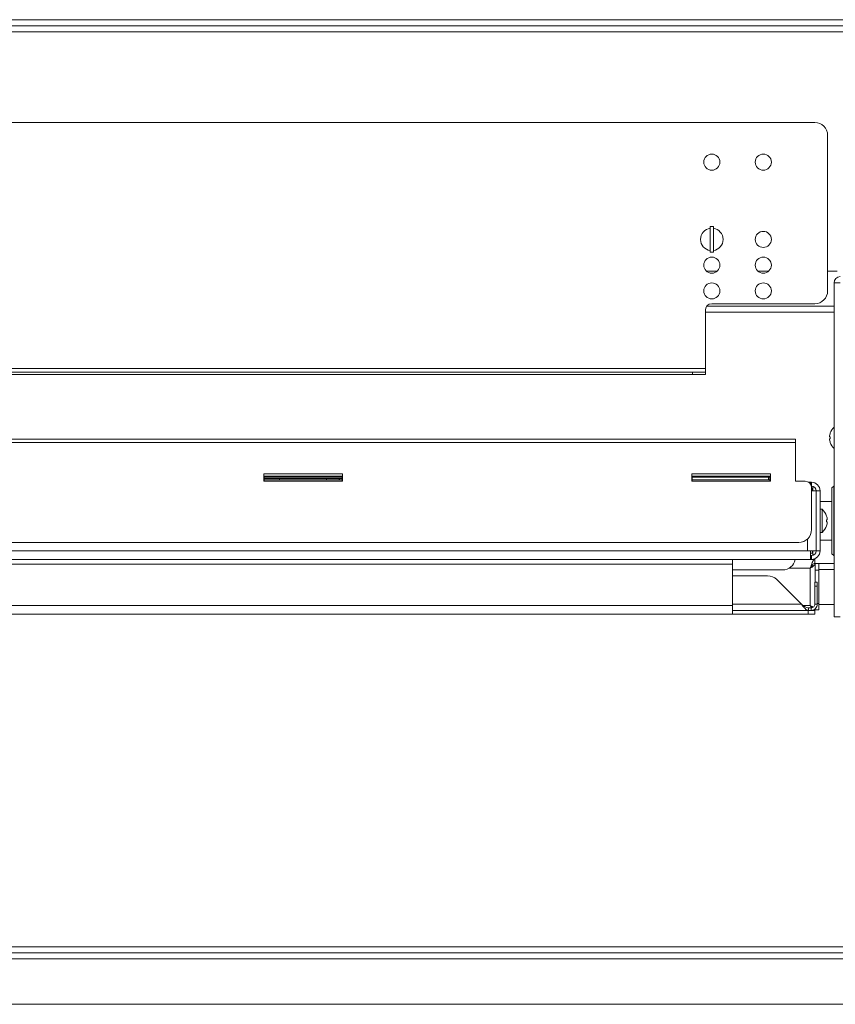
# Model space of a CAD drawing. Extents: x 12 to 253, y 12 to 202.
# Drawn here: x 209 to 225, y 59 to 78 of the extents above; entities that cross this region are included whole.
import ezdxf

# ---------------------------------------------------------------- set-up
doc = ezdxf.new("R2010")
doc.units = 0
doc.header["$MEASUREMENT"] = 0
doc.layers.get('0').update_dxf_attribs({"linetype": 'CONTINUOUS'})

msp = doc.modelspace()

# ---------------------------------------------------------------- linework, layer by layer
at = {"color": 7, "linetype": 'Continuous', "lineweight": 0}
for p, q in [((239.1621, 77.9237), (183.3258, 77.9237)), ((183.2726, 77.6869), (239.2153, 77.6869)), ((183.3067, 77.8053), (239.1812, 77.8053)), ((239.1621, 77.8053), (183.3258, 77.8053)), ((224.3604, 75.9225), (185.2354, 75.9225)), ((224.6112, 72.6411), (224.6112, 75.6717)), ((222.3853, 73.8951), (222.3226, 73.8951)), ((222.3226, 73.3935), (222.3226, 73.8951)), ((222.3853, 73.3935), (222.3853, 73.8951)), ((222.3226, 73.3935), (222.3853, 73.3935)), ((222.4576, 73.025), (222.2503, 73.025)), ((223.4608, 73.025), (223.2536, 73.025)), ((224.7987, 73.025), (224.6112, 73.025)), ((224.7366, 66.2944), (224.7366, 72.8002)), ((224.7366, 72.8002), (224.8549, 72.8002)), ((222.2558, 72.3429), (224.7366, 72.3429)), ((224.3604, 72.3903), (222.354, 72.3903)), ((222.2286, 72.2649), (222.2286, 71.1292)), ((222.2286, 72.2245), (224.7366, 72.2245)), ((222.2286, 71.1292), (184.9846, 71.1292)), ((221.9778, 71.059), (185.2354, 71.059)), ((221.9778, 71.0108), (185.2354, 71.0108)), ((221.9778, 71.0108), (221.9778, 71.059)), ((222.2286, 71.059), (221.9778, 71.059)), ((222.2286, 71.0108), (221.9778, 71.0108)), ((222.2286, 71.059), (222.2286, 71.1292)), ((222.2286, 71.0108), (222.2286, 71.059)), ((224.663, 69.873), (224.6624, 69.8731)), ((223.9842, 69.7508), (185.6116, 69.7508)), ((223.9842, 69.6906), (185.6116, 69.6906)), ((223.9842, 69.6906), (223.9842, 69.7508)), ((223.9842, 68.9317), (223.9842, 69.6906)), ((224.663, 69.7977), (224.6485, 69.8013)), ((224.6485, 69.757), (224.663, 69.7606)), ((224.6624, 69.6853), (224.663, 69.6854)), ((215.156, 69.0797), (213.6261, 69.0797)), ((213.6261, 69.0797), (213.6261, 68.9362)), ((215.156, 68.9362), (215.156, 69.0797)), ((223.4951, 69.0797), (221.9652, 69.0797)), ((221.9652, 69.0797), (221.9652, 68.9362)), ((223.4951, 68.9362), (223.4951, 69.0797)), ((215.156, 69.0315), (213.6261, 69.0315)), ((213.6261, 68.9362), (215.156, 68.9362)), ((213.6336, 69.0115), (215.1485, 69.0115)), ((213.6336, 68.9362), (213.6336, 69.0115)), ((213.6336, 68.9844), (215.1485, 68.9844)), ((215.1485, 68.9613), (213.6336, 68.9613)), ((213.9329, 68.9613), (213.9294, 68.9844)), ((214.845, 68.9613), (214.8415, 68.9844)), ((214.8464, 68.9613), (214.8514, 68.9844)), ((215.0907, 68.9844), (215.0956, 68.9613)), ((215.1485, 69.0115), (215.1485, 68.9362)), ((223.4951, 69.0315), (221.9652, 69.0315)), ((221.9652, 68.9362), (223.4951, 68.9362)), ((221.9728, 69.0115), (223.4876, 69.0115)), ((221.9728, 68.9362), (221.9728, 69.0115)), ((223.459, 69.01), (221.9728, 69.01)), ((223.4876, 68.9613), (221.9728, 68.9613)), ((222.4563, 69.01), (222.4563, 69.0115)), ((223.0206, 69.0115), (223.0206, 69.01)), ((223.0254, 69.0115), (223.0254, 69.01)), ((223.459, 69.0091), (223.459, 69.01)), ((223.459, 68.9613), (223.459, 69.0091)), ((223.4876, 69.0115), (223.4876, 68.9362)), ((224.1723, 68.9317), (223.9842, 68.9317)), ((224.2741, 68.9139), (224.2367, 68.9139)), ((224.2741, 68.9139), (224.2741, 68.8795)), ((224.2952, 68.9139), (224.2741, 68.9139)), ((224.2952, 68.8387), (224.2952, 68.9139)), ((224.2952, 68.8387), (224.2934, 68.8387)), ((224.2977, 67.9912), (224.2977, 68.8063)), ((224.2977, 68.791), (224.3142, 68.791)), ((224.2977, 68.7444), (224.3895, 68.7444)), ((224.3142, 68.791), (224.3142, 68.7444)), ((224.3233, 68.8344), (224.3233, 68.7444)), ((224.3895, 67.5786), (224.3895, 68.7444)), ((224.3895, 68.7444), (224.4647, 68.7444)), ((224.4647, 67.5786), (224.4647, 68.7444)), ((224.7298, 68.8367), (224.6947, 68.8016)), ((224.6947, 68.2385), (224.6947, 68.8016)), ((224.7366, 68.8367), (224.7298, 68.8367)), ((224.7298, 68.8367), (224.7298, 68.2428)), ((224.6947, 68.5377), (224.4647, 68.5377)), ((224.5048, 68.3862), (224.4647, 68.3862)), ((224.5048, 68.3862), (224.5048, 67.9368)), ((224.5901, 68.2556), (224.5896, 68.2554)), ((224.6035, 68.1837), (224.5896, 68.1802)), ((224.5896, 68.1428), (224.6035, 68.1393)), ((224.6947, 67.5215), (224.6947, 68.2385)), ((224.7298, 68.2428), (224.7298, 67.4864)), ((224.4647, 67.9368), (224.5048, 67.9368)), ((224.5896, 68.0676), (224.5901, 68.0674)), ((224.0469, 67.7404), (185.5489, 67.7404)), ((224.2199, 67.5786), (224.2199, 67.8097)), ((224.4647, 67.7853), (224.6947, 67.7853)), ((185.1762, 67.5786), (224.2199, 67.5786)), ((224.2741, 67.5786), (224.2199, 67.5786)), ((224.3895, 67.5786), (224.2741, 67.5786)), ((224.2741, 67.5786), (224.2741, 67.4091)), ((224.2741, 67.532), (224.3142, 67.532)), ((224.3142, 67.5786), (224.3142, 67.532)), ((224.3233, 67.5786), (224.3233, 67.4886)), ((224.3895, 67.5786), (224.4647, 67.5786)), ((224.6947, 67.5215), (224.7298, 67.4864)), ((185.122, 67.4091), (224.2741, 67.4091)), ((222.7558, 67.3148), (222.7558, 67.4091)), ((224.2741, 67.4843), (224.2952, 67.4843)), ((224.2952, 67.4091), (224.2741, 67.4091)), ((224.2952, 67.4843), (224.2952, 67.4091)), ((224.2952, 67.4091), (224.3606, 67.4091)), ((224.3606, 67.3339), (224.3606, 67.4091)), ((224.7366, 67.3339), (224.3606, 67.3339)), ((224.366, 67.3285), (224.4412, 67.3285)), ((224.366, 67.2031), (224.366, 67.3285)), ((224.4412, 67.3285), (224.4412, 67.2031)), ((224.7298, 67.4864), (224.7366, 67.4864)), ((186.6404, 67.3148), (222.7558, 67.3148)), ((222.7558, 67.3148), (222.7558, 66.5127)), ((223.7334, 67.2057), (222.7558, 67.2057)), ((223.8593, 67.2396), (224.2717, 67.2396)), ((224.2717, 67.2396), (224.2717, 66.5127)), ((224.366, 67.2031), (224.366, 66.9659)), ((224.4412, 67.2031), (224.366, 67.2031)), ((224.7366, 67.2155), (224.4412, 67.2155)), ((224.4412, 67.2031), (224.4412, 66.5514)), ((223.4413, 67.0913), (222.7558, 67.0913)), ((224.0999, 66.5366), (223.6186, 67.0179)), ((224.3614, 66.9659), (224.4095, 66.9659)), ((224.3614, 66.8925), (224.3614, 66.9659)), ((224.4095, 66.9659), (224.4095, 66.8925)), ((224.3614, 66.8925), (224.3614, 66.5366)), ((224.4095, 66.8925), (224.3614, 66.8925)), ((224.4095, 66.8925), (224.4095, 66.5366)), ((186.6404, 66.5127), (222.7558, 66.5127)), ((224.0999, 66.5366), (222.7558, 66.5366)), ((222.7558, 66.5127), (222.7558, 66.3452)), ((222.7558, 66.4182), (224.2412, 66.4182)), ((224.1312, 66.5127), (224.2717, 66.5127)), ((224.233, 66.3432), (224.233, 66.4182)), ((224.2412, 66.4182), (224.2412, 66.4663)), ((224.2912, 66.4663), (224.2412, 66.4663)), ((224.2412, 66.4182), (224.2912, 66.4182)), ((224.2912, 66.4663), (224.2912, 66.4182)), ((224.2935, 66.4184), (224.3584, 66.4184)), ((224.3584, 66.4184), (224.3584, 66.3432)), ((224.3603, 66.4431), (224.366, 66.426)), ((224.4095, 66.5366), (224.3614, 66.5366)), ((224.366, 66.426), (224.366, 66.4449)), ((224.4412, 66.426), (224.366, 66.426)), ((224.4095, 66.5514), (224.4412, 66.5514)), ((224.4412, 66.5514), (224.4412, 66.426)), ((224.4412, 66.5333), (224.7366, 66.5333)), ((186.646, 66.3432), (222.7501, 66.3432)), ((222.7501, 66.3432), (224.233, 66.3432)), ((224.3584, 66.3432), (224.233, 66.3432)), ((224.8549, 66.2944), (224.7366, 66.2944)), ((228.3015, 59.866), (183.2726, 59.866)), ((183.2099, 59.7476), (228.3015, 59.7476)), ((183.1468, 59.6292), (228.3015, 59.6292)), ((183.5763, 58.7444), (238.9116, 58.7444))]:
    msp.add_line(p, q, dxfattribs=at)
for centre in [(222.354, 75.1491), (223.3572, 75.1491), (223.3572, 73.6443), (222.354, 73.1427), (223.3572, 73.1427), (222.354, 72.6411), (223.3572, 72.6411)]:
    msp.add_circle(centre, 0.1568, dxfattribs=at)
for centre, radius, start, end in [((224.3604, 75.6717), 0.2508, 0, 90), ((222.354, 73.6443), 0.2195, 98.21321, 180), ((222.354, 73.6443), 0.2195, 278.21321, 81.78679), ((222.354, 73.6443), 0.2195, 180, 261.78679), ((224.8549, 72.8002), 0.1184, 90, 180), ((224.3604, 72.6411), 0.2508, 270, 0), ((222.354, 72.2649), 0.1254, 90, 180), ((224.9414, 69.7793), 0.2937, 161.40867, 175.69988), ((224.937, 69.7792), 0.2902, 133.68506, 161.1149), ((224.9414, 69.779), 0.2937, 184.30012, 198.59133), ((224.9604, 69.7792), 0.298, 176.43255, 183.56745), ((224.937, 69.7792), 0.2902, 198.8851, 226.31494), ((224.1723, 68.8063), 0.1254, 0, 90), ((224.2952, 68.7444), 0.1695, 0, 90), ((224.2952, 68.7444), 0.0943, 0, 90), ((224.3033, 68.1615), 0.3018, 18.15895, 48.1147), ((224.2989, 68.1616), 0.3055, 4.13938, 17.88391), ((224.2799, 68.1615), 0.3102, 356.54623, 3.45377), ((224.2989, 68.1614), 0.3055, 342.11609, 355.86062), ((224.0469, 67.9912), 0.2508, 270, 0), ((224.3033, 68.1615), 0.3018, 311.8853, 341.84105), ((224.2952, 67.5786), 0.1695, 270, 0), ((224.2952, 67.5786), 0.0943, 270, 0), ((223.7334, 67.4565), 0.2508, 270, 349.1091), ((223.4413, 66.8405), 0.2508, 45, 90)]:
    msp.add_arc(centre, radius, start, end, dxfattribs=at)
for points, knots in [([(213.927, 68.9844), (213.9269, 68.9837), (213.9263, 68.9772), (213.9259, 68.9688), (213.9256, 68.9613)], [0, 0, 0, 0, 0.1127597, 1, 1, 1, 1]), ([(214.844, 68.9691), (214.844, 68.9689), (214.8441, 68.9684), (214.8444, 68.9636), (214.8446, 68.9613)], [0, 0, 0, 0, 0.5261814, 1, 1, 1, 1]), ([(215.0958, 68.9613), (215.0956, 68.9646), (215.0952, 68.9735), (215.0946, 68.9802), (215.0941, 68.9844)], [0, 0, 0, 0, 0.3637164, 1, 1, 1, 1]), ([(224.2717, 67.2396), (224.2784, 67.2597), (224.2918, 67.2999), (224.312, 67.3527), (224.3321, 67.3911), (224.3484, 67.4075), (224.3579, 67.4087), (224.3606, 67.4091)], [0, 0, 0, 0, 0.2263909, 0.4528345, 0.6792784, 0.9057221, 1, 1, 1, 1]), ([(224.2717, 67.2396), (224.2783, 67.2506), (224.2923, 67.274), (224.3138, 67.3049), (224.3368, 67.3289), (224.3525, 67.3321), (224.3606, 67.3339)], [0, 0, 0, 0, 0.2231276, 0.4739129, 0.7247616, 1, 1, 1, 1]), ([(224.2994, 66.468), (224.2981, 66.4696), (224.2889, 66.4821), (224.2797, 66.4985), (224.2717, 66.5127)], [0, 0, 0, 0, 0.1319727, 1, 1, 1, 1]), ([(224.2717, 66.5127), (224.2842, 66.5055), (224.3047, 66.4938), (224.3207, 66.482), (224.3268, 66.4775)], [0, 0, 0, 0, 0.61612745, 1, 1, 1, 1]), ([(224.3584, 66.4184), (224.3519, 66.4187), (224.3444, 66.4191), (224.3368, 66.4261), (224.3358, 66.427)], [0, 0, 0, 0, 0.8598792, 1, 1, 1, 1]), ([(222.7501, 66.3432), (222.7524, 66.3434), (222.7555, 66.3436), (222.7557, 66.3449), (222.7558, 66.3452)], [0, 0, 0, 0, 0.7449465, 1, 1, 1, 1])]:
    msp.add_open_spline(points, degree=3, knots=knots, dxfattribs=at)
for points in [[(224.366, 67.3285), (224.3645, 67.3211), (224.3617, 67.3063), (224.3399, 67.2841), (224.3087, 67.2618), (224.284, 67.247), (224.2717, 67.2396)], [(224.0999, 66.5366), (224.1117, 66.5273), (224.1353, 66.5089), (224.1706, 66.4857), (224.2059, 66.4695), (224.2295, 66.4674), (224.2412, 66.4663)], [(224.0999, 66.5366), (224.1117, 66.521), (224.1353, 66.49), (224.1706, 66.4509), (224.2059, 66.4235), (224.2295, 66.42), (224.2412, 66.4182)], [(224.2912, 66.4663), (224.3004, 66.4674), (224.3188, 66.4695), (224.342, 66.4857), (224.3582, 66.5089), (224.3603, 66.5273), (224.3614, 66.5366)], [(224.2912, 66.4182), (224.3067, 66.42), (224.3377, 66.4235), (224.3768, 66.4509), (224.4042, 66.49), (224.4078, 66.521), (224.4095, 66.5366)]]:
    msp.add_open_spline(points, degree=3, dxfattribs=at)

doc.saveas('drawing.dxf')
